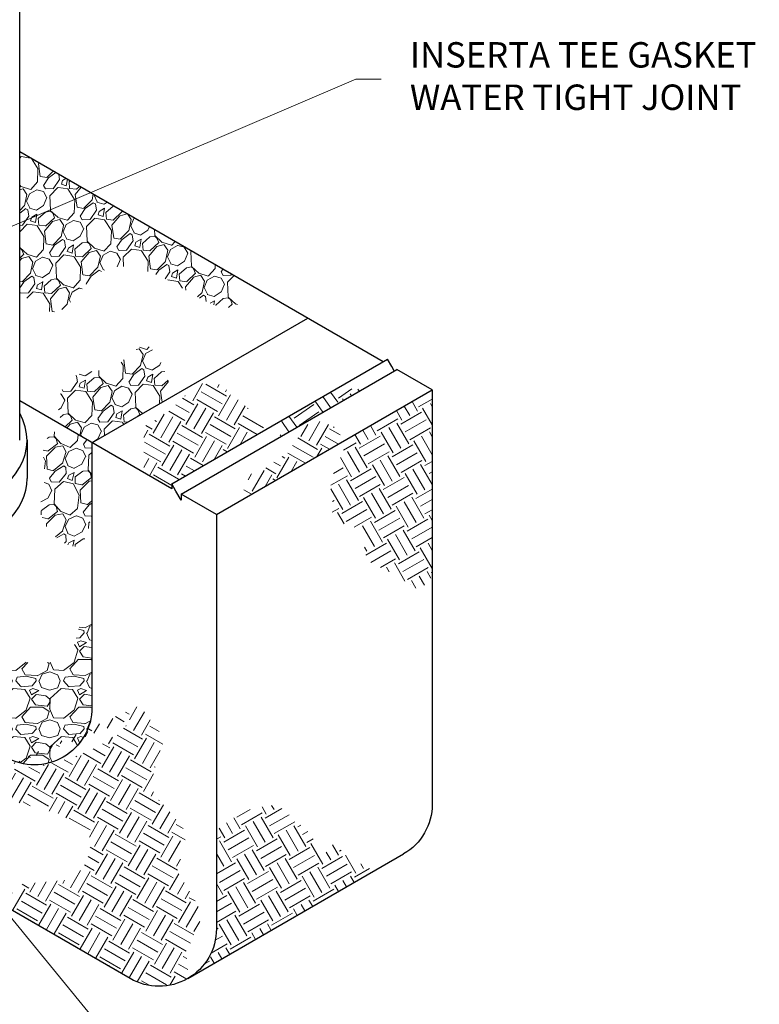
# Model space of a CAD drawing. Units: inches. Extents: x 0 to 275, y 0 to 212.
# Drawn here: x 143 to 201, y 64 to 141 of the extents above; entities that cross this region are included whole.
import ezdxf

# ---------------------------------------------------------------- set-up
doc = ezdxf.new("R2010")
doc.units = ezdxf.units.IN
doc.header["$LTSCALE"] = 25
doc.header["$MEASUREMENT"] = 0
for name, color, linetype, lineweight in [('DIMENSION', 4, 'Continuous', 13), ('HATCH', 2, 'Continuous', 13), ('OBJECT', 1, 'Continuous', 25)]:
    doc.layers.add(name, color=color, linetype=linetype, lineweight=lineweight)
doc.styles.add('NYLOPLAST .080', font='ARIALN.TTF', dxfattribs={"height": 2})
doc.dimstyles.new('NYLOPLAST', dxfattribs={"dimscale": 25, "dimtxt": 0.18, "dimasz": 0.08, "dimexe": 0.08, "dimexo": 0.0625, "dimgap": 0.09, "dimtad": 0, "dimtih": 1, "dimtoh": 1, "dimzin": 4, "dimdsep": 46, "dimtxsty": 'NYLOPLAST .080', "dimblk": 'NYLOPLAST ARROW', "dimcen": 0, "dimclrd": 256, "dimclre": 256, "dimclrt": 256, "dimadec": 0, "dimazin": 1, "dimtfac": 1, "dimtofl": 0, "dimtmove": 0, "dimatfit": 3, "dimldrblk": 'NYLOPLAST ARROW', "dimfxl": 0.1, "dimtolj": 1, "dimtzin": 0, "dimlwd": -1, "dimlwe": -1, "dimarcsym": 0})
pattern_1 = [(278.0128, (10.03224, -61.80446), (6.60525863, -44.9125726), [0.50719, -50.21172]), (234.9697, (10.10294, -62.3067), (26.19110453, 37.07822586), [0.87035, -86.16471]), (182.5104, (9.60335, -63.01938), (55.99957505, 2.22337058), [0.613696, -60.75594]), (317.2737, (9.38026, -64.75148), (-55.3350852, 51.35289388), [0.792578, -78.465175]), (342.8337, (9.96249, -65.28924), (-46.77125523, 14.63937475), [0.777185, -76.941435]), (47.2737, (10.70505, -65.51863), (-51.35289388, -55.3350852), [0.792578, -78.465175]), (87.6942, (11.24282, -64.9364), (-2.62312595, -61.77540287), [1.048143, -103.766117]), (122.2553, (11.28498, -63.8891), (-46.5713736, 73.5269227), [0.989555, -97.96601]), (171.4296, (10.75687, -63.05226), (-56.92891168, 8.39887705), [0.79526, -78.73101]), (225.2364, (9.97048, -62.93374), (29.5436377, 29.3438521), [0.907914, -44.487777]), (272.3974, (9.33114, -63.57838), (2.688044506, -61.31074017), [1.17413, -116.238952]), (188.8141, (11.80816, -61.91668), (-34.2902426, -5.6759319), [0.400745, -39.67391]), (221.4692, (11.41214, -61.97808), (37.2780936, 32.69638771), [0.762415, -75.47923]), (275, (10.8409, -62.483), (2.887917, -2.42325), [0.533144, -4.79831]), (253.1986, (10.3247, -62.39433), (6.3404102, 19.2860823), [0.28711, -28.423646]), (341.8014, (10.2417, -62.6692), (-11.0869986, 4.381833), [0.40603, -19.89554]), (80.9638, (10.6274, -62.796), (1.4939039, 13.5102478), [0.659466, -21.32268]), (211.5651, (10.731, -62.1447), (7.7344115, 3.352588), [0.47686, -11.444634]), (66.3895, (8.8362, -64.34417), (15.568772, 36.14889901), [0.668027, -66.13489]), (120.3462, (9.10376, -63.73207), (22.07409826, -38.20739993), [0.56044, -55.483257]), (343.1986, (10.1534, -61.66006), (-19.2860823, 6.3404102), [0.574213, -28.13654]), (33.6105, (10.7031, -61.82604), (-32.89622712, -21.6094378), [0.668027, -66.13489]), (29.444, (10.6267, -65.8466), (-17.8920724, -9.5930972), [0.6442, -31.5659]), (344.7751, (11.1877, -65.52992), (-43.88331634, 12.21619347), [0.53977, -53.437084]), (116.8014, (13.06555, -64.05443), (-9.5930782, 17.8920827), [0.574213, -28.13654]), (67.354, (12.80664, -63.5419), (-19.95059845, -47.23590088), [0.631953, -62.563203]), (119.444, (11.87816, -65.4695), (9.5930972, -17.8920724), [0.3221, -31.888]), (151.3099, (12.92015, -64.2277), (-13.9749107, 6.8050901), [0.19223, -19.0306]), (215.9638, (12.7515, -64.1354), (10.1576602, 6.2405055), [0.777185, -14.766537]), (236.009, (12.12248, -64.59184), (21.3445794, 31.30240911), [0.72024, -71.30373]), (353.6901, (10.8873, -63.0141), (-8.199084, 1.9585777), [0.543704, -13.04889]), (43.1572, (11.42773, -63.07384), (46.97109417, 44.24805544), [0.94924, -93.97459]), (110.9454, (12.12018, -62.42456), (10.5224168, -28.5144118), [0.388135, -38.42543]), (140, (11.9814, -62.062), (-5.311166, -0.464667), [0.226194, -3.54371]), (170.2564, (11.98738, -64.5769), (29.90840584, -5.41110186), [0.52373, -51.84949]), (98.0128, (11.4712, -64.48827), (-6.60525863, 44.9125726), [1.014376, -49.704533]), (50, (11.3298, -63.4838), (-0.464667, 5.311166), [0.980176, -2.78973]), (15.3048, (11.95985, -62.73294), (-44.44791862, -11.91637865), [0.596075, -59.011385]), (304.0546, (12.5348, -62.5756), (9.128416, -12.5809139), [0.548906, -26.89643]), (257.646, (12.84216, -63.03037), (-17.16254455, -79.10290873), [0.893713, -88.47773]), (225.4261, (12.65095, -63.90339), (-34.39014505, -35.11967546), [0.94549, -93.603297])]

# ---------------------------------------------------------------- blocks, each defined once
blk = doc.blocks.new('NYLOPLAST ARROW')
at = {"layer": 'DIMENSION'}
blk.add_lwpolyline([(-1, 0, 0.5, 0, 0), (0, 0, 0, 0, 0)], format="xyseb", dxfattribs=at)

msp = doc.modelspace()

# ---------------------------------------------------------------- hatches: boundary and pattern name
at = {"layer": 'HATCH'}
h = msp.add_hatch(dxfattribs=at)
h.set_pattern_fill('GRAVEL', color=256, scale=3.769907, angle=50, style=0)
h.set_pattern_definition(pattern_1)
edge = h.paths.add_edge_path()
edge.add_spline(control_points=[(142.785, 120.03), (143.757, 119.199), (146.035, 117.255), (148.803, 122.935), (154.46, 121.53), (159.525, 117.545), (160.635, 120.051), (160.886, 120.618)], knot_values=[0, 0, 0, 0, 4.230363, 9.910332, 17.627455, 25.267996, 27.498799, 27.498799, 27.498799, 27.498799], degree=3, periodic=0)
edge.add_line((160.886, 120.618), (142.785, 131.068))
edge.add_line((142.785, 131.068), (142.785, 120.03))
h = msp.add_hatch(dxfattribs=at)
h.set_pattern_fill('GRAVEL', color=256, scale=3.769907, angle=50, style=0)
h.set_pattern_definition(pattern_1)
edge = h.paths.add_edge_path()
edge.add_spline(control_points=[(146.186, 109.501), (145.994, 110.042), (145.549, 111.297), (146.829, 114.188), (150.216, 113.406), (153.076, 117.205), (154.164, 113.99), (154.879, 111.878)], knot_values=[0, 0, 0, 0, 2.257791, 5.235077, 10.406552, 13.601247, 19.716385, 19.716385, 19.716385, 19.716385], degree=3, periodic=0)
edge.add_line((154.879, 111.878), (148.473, 108.18))
edge.add_line((148.473, 108.18), (146.186, 109.501))
h = msp.add_hatch(dxfattribs=at)
h.set_pattern_fill('EARTH', color=256, scale=7.539814, angle=330, style=0)
h.set_pattern_definition([(330, (30.4604, 5.9856), (2.574894, 0.68994), [1.884953, -1.884953]), (330, (30.8138, 6.5978), (2.574894, 0.68994), [1.884953, -1.884953]), (330, (31.1672, 7.21), (2.574894, 0.68994), [1.884953, -1.884953]), (60, (31.4891, 7.2962), (-0.68994, 2.574894), [1.884953, -1.884953]), (60, (32.1013, 6.9428), (-0.68994, 2.574894), [1.884953, -1.884953]), (60, (32.7134, 6.5893), (-0.68994, 2.574894), [1.884953, -1.884953])])
h.paths.add_polyline_path([(162.1, 109.188), (161.504, 110.271), (161.074, 110.593), (158.602, 112.741), (157.097, 112.848), (155.915, 111.989), (154.733, 110.808), (153.12, 109.734), (152.55, 109.472), (152.55, 105.827), (154.748, 104.558), (154.748, 104.943)])
h = msp.add_hatch(dxfattribs=at)
h.set_pattern_fill('EARTH', color=256, scale=7.539814, angle=305, style=0)
h.set_pattern_definition([(305, (30.4604, 5.9856), (2.625228, -0.462899), [1.884953, -1.884953]), (305, (31.0394, 6.391), (2.625228, -0.462899), [1.884953, -1.884953]), (305, (31.6184, 6.7965), (2.625228, -0.462899), [1.884953, -1.884953]), (35, (31.9466, 6.7387), (0.462899, 2.625228), [1.884953, -1.884953]), (35, (32.352, 6.1596), (0.462899, 2.625228), [1.884953, -1.884953]), (35, (32.7575, 5.5806), (0.462899, 2.625228), [1.884953, -1.884953])])
h.paths.add_polyline_path([(169.722, 112.36), (168.834, 112.431), (168.619, 112.897), (168.607, 112.945), (163.408, 109.943), (163.309, 108.954), (163.208, 108.6)])
h = msp.add_hatch(dxfattribs=at)
h.set_pattern_fill('EARTH', color=256, scale=7.539814, angle=300, style=0)
h.set_pattern_definition([(300, (30.4604, 5.9856), (2.574894, -0.68994), [1.884953, -1.884953]), (300, (31.0725, 6.339), (2.574894, -0.68994), [1.884953, -1.884953]), (300, (31.6847, 6.6925), (2.574894, -0.68994), [1.884953, -1.884953]), (30, (32.0066, 6.6063), (0.68994, 2.574894), [1.884953, -1.884953]), (30, (32.36, 5.9941), (0.68994, 2.574894), [1.884953, -1.884953]), (30, (32.7134, 5.382), (0.68994, 2.574894), [1.884953, -1.884953])])
h.paths.add_polyline_path([(175.24, 112.33), (168.694, 108.551), (167.275, 105.328), (167.275, 103.843), (167.41, 103.64), (167.342, 102.088), (168.963, 101.615), (169.841, 101.143), (169.976, 98.983), (170.247, 98.848), (172.476, 97.701), (174.232, 96.554), (175.24, 97.641)])
h = msp.add_hatch(dxfattribs=at)
h.set_pattern_fill('GRAVEL', color=256, scale=3.769907, angle=45, style=0)
h.set_pattern_definition([(273.0128, (10.429, -61.72196), (2.665735, -45.31735292), [0.50719, -50.21172]), (229.9697, (10.45567, -62.22845), (29.32301978, 34.65442685), [0.87035, -86.16471]), (177.5104, (9.89587, -62.89488), (55.98025928, -2.66577457), [0.613696, -60.75594]), (312.2737, (9.52266, -64.60094), (-50.64881888, 55.98025107), [0.79258, -78.465175]), (337.8337, (10.05581, -65.1874), (-45.3173709, 18.660051), [0.777185, -76.941435]), (42.2737, (10.77556, -65.48063), (-55.98025107, -50.64881888), [0.79258, -78.465175]), (82.6942, (11.36202, -64.94749), (-7.99722529, -61.31170832), [1.048143, -103.766117]), (117.2553, (11.4953, -63.90785), (-39.985861905, 77.30609322), [0.989555, -97.96601]), (166.4296, (11.04213, -63.02816), (-55.98026962, 13.32859837), [0.79526, -78.73101]), (220.2364, (10.26907, -62.84156), (31.98870046, 26.6572922), [0.907914, -44.48778]), (267.3974, (9.57598, -63.42802), (-2.66576741, -61.311712806), [1.17413, -116.238952]), (183.8141, (12.1884, -61.98853), (-34.6544479, -2.6657417), [0.400745, -39.67391]), (216.4692, (11.78853, -62.01519), (39.98591716, 29.32296815), [0.762415, -75.47923]), (270, (11.1754, -62.4684), (2.665728, -2.665728), [0.533144, -4.79831]), (248.1986, (10.66893, -62.33507), (7.9971759, 18.6600898), [0.28711, -28.423646]), (336.8014, (10.5623, -62.60165), (-10.6629073, 5.3314544), [0.40603, -19.89554]), (75.9638, (10.9355, -62.7616), (2.6657148, 13.3286349), [0.659466, -21.32268]), (206.5651, (11.0954, -62.1218), (7.997177, 2.665732), [0.47686, -11.444634]), (61.3895, (9.01618, -64.14777), (18.66011226, 34.65443365), [0.668027, -66.13489]), (115.3462, (9.33606, -63.5613), (18.66010533, -39.98589367), [0.56044, -55.48326]), (338.1986, (10.5623, -61.58867), (-18.6600898, 7.9971759), [0.574213, -28.13654]), (28.6105, (11.09544, -61.80193), (-34.65443365, -18.66011226), [0.668027, -66.13489]), (24.444, (10.66893, -65.8005), (-18.6600812, -7.9971957), [0.6442, -31.5659]), (339.7751, (11.25539, -65.53395), (-42.65161565, 15.9943902), [0.53977, -53.437084]), (111.8014, (13.2547, -64.22774), (-7.9971759, 18.6600898), [0.574213, -28.13654]), (62.354, (13.04142, -63.6946), (-23.99156042, -45.31734479), [0.631953, -62.563203]), (114.444, (11.94848, -65.53395), (7.9971957, -18.6600812), [0.3221, -31.888]), (146.3099, (13.09474, -64.3877), (-13.3286292, 7.9971884), [0.19223, -19.0306]), (210.9638, (12.9348, -64.2811), (10.662903, 5.33146), [0.777185, -14.766537]), (231.009, (12.26836, -64.68091), (23.99154154, 29.32299132), [0.72024, -71.30373]), (348.6901, (11.1754, -63.0015), (-7.9971825, 2.665722), [0.543704, -13.04889]), (38.1572, (11.70856, -63.10813), (50.64882711, 39.98587763), [0.94924, -93.97459]), (105.9454, (12.45496, -62.52168), (7.9971811, -29.3229949), [0.388135, -38.42543]), (135, (12.3483, -62.1485), (-5.331453, 7e-16), [0.226194, -3.54371]), (165.2564, (12.13508, -64.65426), (29.32298672, -7.9972003), [0.52373, -51.84949]), (93.0128, (11.6286, -64.52097), (-2.665735, 45.31735292), [1.014376, -49.704533]), (45, (11.5753, -63.508), (3e-16, 5.331453), [0.980176, -2.78973]), (10.3048, (12.26836, -62.8149), (-45.3173617, -7.99714187), [0.596075, -59.011385]), (299.0546, (12.8548, -62.7083), (7.9971808, -13.3286336), [0.548906, -26.89643]), (252.646, (13.1214, -63.1881), (-23.99150865, -77.30608396), [0.893713, -88.47773]), (220.4261, (12.85482, -64.04114), (-37.32016156, -31.98873586), [0.94549, -93.603297])])
edge = h.paths.add_edge_path()
edge.add_spline(control_points=[(148.473, 102.871), (148.261, 101.565), (147.801, 98.741), (143.571, 102.239), (145.183, 105.245), (144.212, 108.229), (145.616, 109.133), (146.186, 109.501)], knot_values=[0, 0, 0, 0, 4.028698, 8.716708, 13.090467, 16.698058, 19.163337, 19.163337, 19.163337, 19.163337], degree=3, periodic=0)
edge.add_line((146.186, 109.501), (148.473, 108.18))
edge.add_line((148.473, 108.18), (148.473, 102.871))
h = msp.add_hatch(dxfattribs=at)
h.set_pattern_fill('EARTH', color=256, scale=7.539814, angle=330, style=0)
h.set_pattern_definition([(330, (28.5194, 4.865), (2.574894, 0.68994), [1.884953, -1.884953]), (330, (28.8728, 5.4772), (2.574894, 0.68994), [1.884953, -1.884953]), (330, (29.2263, 6.0893), (2.574894, 0.68994), [1.884953, -1.884953]), (60, (29.5481, 6.1756), (-0.68994, 2.574894), [1.884953, -1.884953]), (60, (30.1603, 5.8221), (-0.68994, 2.574894), [1.884953, -1.884953]), (60, (30.7724, 5.4687), (-0.68994, 2.574894), [1.884953, -1.884953])])
h.paths.add_polyline_path([(168.348, 108.352), (167.538, 109.4), (166.845, 109.954), (165.389, 109.608), (164.142, 107.807), (163.379, 107.045), (162.063, 106.145), (161.023, 105.73), (160.399, 104.622), (160.448, 103.791)])
h = msp.add_hatch(dxfattribs=at)
h.set_pattern_fill('GRAVEL', color=256, scale=3.769907, style=0)
h.set_pattern_definition([(228.0128, (23.42993, 21.55924), (-30.15924826, -33.92916685), [0.50719, -50.21172]), (184.9697, (23.09063, 21.18224), (45.23888636, 3.7698741), [0.87035, -86.16471]), (132.5104, (22.22356, 21.10685), (37.69903367, -41.46900823), [0.613696, -60.75594]), (267.2737, (20.7533, 20.16437), (3.76989185, 75.39813843), [0.79258, -78.465175]), (292.8337, (20.7156, 19.37269), (-18.84957167, 45.23886887), [0.777185, -76.941435]), (357.2737, (21.01719, 18.6564), (-75.39813843, 3.76989185), [0.79258, -78.465175]), (37.6942, (21.80887, 18.61871), (-49.00881695, -37.69903249), [1.048143, -103.76612]), (72.2553, (22.63825, 19.25959), (26.38938864, 82.93793685), [0.989555, -97.96601]), (121.4296, (22.93984, 20.20207), (-30.15928597, 49.00877055), [0.79526, -78.73101]), (175.2364, (22.52515, 20.88065), (41.4689791, -3.76987495), [0.907914, -44.48778]), (222.3974, (21.62037, 20.95605), (-45.23891011, -41.46894568), [1.17413, -116.23895]), (138.8141, (24.4855, 20.12667), (-26.3893592, 22.6194311), [0.400745, -39.67391]), (171.4692, (24.1839, 20.39056), (49.0087828, -7.53984355), [0.762415, -75.47923]), (225, (23.43, 20.5037), (-4e-16, -3.76991), [0.53314, -4.79831]), (203.1986, (23.16603, 20.95605), (18.8495333, 7.5398187), [0.28711, -28.42365]), (291.8014, (22.90214, 20.84295), (-3.7699065, 11.3097216), [0.40603, -19.89554]), (30.9638, (23.05293, 20.46596), (11.309713, 7.539823), [0.65947, -21.32268]), (161.5651, (23.6184, 20.8053), (7.539815, -3.769901), [0.47686, -11.44463]), (16.3895, (20.7156, 20.84295), (37.69907695, 11.3096931), [0.66803, -66.13489]), (70.3462, (21.35648, 21.03145), (-15.07960955, -41.4689836), [0.56044, -55.48326]), (293.1986, (23.6184, 21.55924), (-7.5398187, 18.8495333), [0.57421, -28.13654]), (343.6105, (23.84462, 21.03145), (-37.69907695, 11.3096931), [0.66803, -66.13489]), (339.444, (20.7156, 18.5056), (-18.8495413, 7.5397986), [0.6442, -31.5659]), (294.7751, (21.31878, 18.27942), (-18.8495049, 41.46898843), [0.53977, -53.437084]), (66.8014, (23.6561, 17.78933), (7.5398187, 18.8495333), [0.57421, -28.13654]), (17.354, (23.88231, 18.31712), (-49.00879687, -15.07960674), [0.63195, -62.5632]), (69.444, (21.80887, 17.78933), (-7.5397986, -18.8495413), [0.3221, -31.888]), (101.3099, (23.4299, 17.7893), (-3.769898, 15.0796303), [0.19223, -19.0306]), (165.9638, (23.3922, 17.9778), (11.3097227, -3.7698995), [0.777185, -14.76654]), (186.009, (22.63825, 18.16632), (37.69906772, 3.7699043), [0.72024, -71.30373]), (303.6901, (23.0529, 20.1267), (-3.769912, 7.539812), [0.5437, -13.04889]), (353.1572, (23.35453, 19.67428), (64.08841433, -7.53984388), [0.94924, -93.97459]), (60.9454, (24.297, 19.5612), (-15.0796276, -26.3893495), [0.388135, -38.42543]), (90, (24.4855, 19.9005), (-3.76991, 3.76991), [0.22619, -3.54371]), (120.2564, (22.56285, 18.27942), (15.0796082, -26.3893573), [0.52373, -51.84949]), (48.0128, (22.29895, 18.7318), (30.15924826, 33.92916685), [1.014376, -49.70453]), (0, (22.9775, 19.4858), (3.76991, 3.76991), [0.98018, -2.78973]), (325.3048, (23.95771, 19.48579), (-37.699047, 26.38938052), [0.596075, -59.011385]), (254.0546, (24.4478, 19.1465), (-3.7699064, -15.079628), [0.54891, -26.89643]), (207.646, (24.297, 18.61871), (-71.62821465, -37.69909774), [0.89371, -88.47773]), (175.4261, (23.50532, 18.20402), (-49.00879136, 3.76988727), [0.94549, -93.603297])])
edge = h.paths.add_edge_path()
edge.add_spline(control_points=[(148.473, 94.889), (148.163, 94.642), (147.201, 93.876), (147.335, 91.476), (144.161, 90.519), (141.397, 91.433), (137.369, 90.69), (135.124, 89.111), (133.66, 88.081)], knot_values=[0, 0, 0, 0, 1.53484, 4.759022, 7.784513, 12.66716, 16.433423, 23.481785, 23.481785, 23.481785, 23.481785], degree=3, periodic=0)
edge.add_line((133.66, 88.081), (141.688, 83.447))
edge.add_arc((143.95, 87.365), 4.524, 240, 360)
edge.add_line((148.473, 87.365), (148.473, 94.889))
h = msp.add_hatch(dxfattribs=at)
h.set_pattern_fill('EARTH', color=256, scale=7.539814, angle=150, style=0)
h.set_pattern_definition([(150, (30.4604, -5.7833), (-2.574894, -0.68994), [1.884953, -1.884953]), (150, (30.107, -6.3954), (-2.574894, -0.68994), [1.884953, -1.884953]), (150, (29.7535, -7.0076), (-2.574894, -0.68994), [1.884953, -1.884953]), (240, (29.4317, -7.0938), (0.68994, -2.574894), [1.884953, -1.884953]), (240, (28.8195, -6.7404), (0.68994, -2.574894), [1.884953, -1.884953]), (240, (28.2073, -6.387), (0.68994, -2.574894), [1.884953, -1.884953])])
edge = h.paths.add_edge_path()
edge.add_line((155.477, 75.825), (155.818, 77.017))
edge.add_line((155.818, 77.017), (155.818, 77.613))
edge.add_line((155.818, 77.613), (154.966, 78.72))
edge.add_line((154.966, 78.72), (153.603, 80.252))
edge.add_line((153.603, 80.252), (153.177, 80.933))
edge.add_line((153.177, 80.933), (153.347, 82.381))
edge.add_line((153.347, 82.381), (153.944, 84.339))
edge.add_line((153.944, 84.339), (154.455, 84.935))
edge.add_line((154.455, 84.935), (153.773, 85.446))
edge.add_line((153.773, 85.446), (153.603, 85.616))
edge.add_line((153.603, 85.616), (152.248, 87.511))
edge.add_ellipse((141.122, 89.157), major_axis=(-11.485, 0), ratio=0.57735, start_angle=90.9985, end_angle=165.62634, ccw=False)
edge.add_line((141.322, 82.527), (140.907, 81.614))
edge.add_line((140.907, 81.614), (141.248, 81.444))
edge.add_line((141.248, 81.444), (141.759, 80.593))
edge.add_line((141.759, 80.593), (142.526, 79.827))
edge.add_line((142.526, 79.827), (143.463, 79.656))
edge.add_line((143.463, 79.656), (145.934, 78.975))
edge.add_line((145.934, 78.975), (147.468, 78.039))
edge.add_line((147.468, 78.039), (148.405, 77.017))
edge.add_line((148.405, 77.017), (148.235, 75.74))
edge.add_line((148.235, 75.74), (147.723, 74.633))
edge.add_line((147.723, 74.633), (146.531, 73.782))
edge.add_line((146.531, 73.782), (142.867, 73.441))
edge.add_line((142.867, 73.441), (141.503, 72.079))
edge.add_line((141.503, 72.079), (141.34, 71.878))
edge.add_line((141.34, 71.878), (151.477, 66.026))
edge.add_arc((153.739, 69.944), 4.524, 240, 301.24889)
edge.add_line((156.085, 66.076), (155.903, 68.077))
edge.add_line((155.903, 68.077), (157.181, 71.057))
edge.add_line((157.181, 71.057), (155.989, 73.186))
edge.add_line((155.989, 73.186), (155.222, 74.378))
edge.add_line((155.222, 74.378), (155.392, 75.144))
edge.add_line((155.392, 75.144), (155.477, 75.825))
h = msp.add_hatch(dxfattribs=at)
h.set_pattern_fill('EARTH', color=256, scale=7.539814, angle=300, style=0)
h.set_pattern_definition([(300, (30.4604, -5.7833), (2.574894, -0.68994), [1.884953, -1.884953]), (300, (31.0725, -5.4299), (2.574894, -0.68994), [1.884953, -1.884953]), (300, (31.6847, -5.0764), (2.574894, -0.68994), [1.884953, -1.884953]), (30, (32.0066, -5.1627), (0.68994, 2.574894), [1.884953, -1.884953]), (30, (32.36, -5.7748), (0.68994, 2.574894), [1.884953, -1.884953]), (30, (32.7134, -6.387), (0.68994, 2.574894), [1.884953, -1.884953])])
h.paths.add_polyline_path([(169.46, 75.142), (168.693, 75.398), (167.67, 76.59), (167.415, 76.59), (166.989, 75.994), (166.392, 75.909), (165.711, 77.356), (163.154, 79.655), (162.473, 79.655), (160.428, 79.229), (158.262, 77.715), (158.262, 69.944, -0.262117), (156.085, 66.076), (156.086, 66.075), (170.766, 74.551), (170.738, 74.632), (170.567, 74.546)])

# ---------------------------------------------------------------- linework, layer by layer
at = {"layer": 'OBJECT'}
for p, q in [((142.785, 108.381), (142.785, 155.128)), ((148.473, 108.18), (165.451, 117.982)), ((143.364, 108.381), (143.364, 105.365)), ((158.262, 102.529), (158.262, 79.198)), ((156.001, 66.026), (172.978, 75.828))]:
    msp.add_line(p, q, dxfattribs=at)
for points in [[(171.391, 114.552), (142.785, 131.068)], [(154.748, 104.943), (171.725, 114.745)], [(172.255, 113.823), (172.056, 114.168), (171.725, 114.745)], [(155.477, 104.137), (172.455, 113.938)], [(175.24, 112.33), (172.455, 113.938)], [(158.262, 102.529), (175.24, 112.33)], [(158.262, 102.529), (155.477, 104.137), (155.477, 103.673), (155.079, 104.367), (154.748, 104.943), (154.748, 104.558), (142.785, 111.464)]]:
    msp.add_lwpolyline(points, dxfattribs=at)
for points in [[(175.24, 112.33), (175.24, 79.746, -0.267949), (172.978, 75.828)], [(148.473, 108.18), (148.473, 87.365, -0.57735), (141.688, 83.447), (125.633, 92.716), (116.455, 98.015, -0.231227), (114.236, 101.309)], [(158.262, 90.76), (158.262, 69.944, -0.57735), (151.477, 66.026), (135.422, 75.296), (109.882, 90.041)]]:
    msp.add_lwpolyline(points, format="xyb", dxfattribs=at)
for centre, start_param, end_param in [((131.333, 108.381), 5.971685, 9.736279), ((131.333, 105.365), 0, 3.141593)]:
    msp.add_ellipse(centre, major_axis=(-12.031, 0), ratio=0.57735, start_param=start_param, end_param=end_param, dxfattribs=at)

# ---------------------------------------------------------------- texts
at = {"layer": 'DIMENSION', "insert": (173.48, 136.765), "char_height": 2, "attachment_point": 4, "style": 'NYLOPLAST .080'}
msp.add_mtext('INSERTA TEE GASKET\\PWATER TIGHT JOINT', dxfattribs=at)

# ---------------------------------------------------------------- leaders
at = {"layer": 'DIMENSION', "annotation_type": 0, "has_hookline": 1, "hookline_direction": 0}
for points, text_width in [([(127.618, 118.983), (169.23, 136.765), (171.23, 136.765)], 24.692), ([(122.815, 94.343), (159.669, 49.398), (161.669, 49.398)], 81.727)]:
    msp.add_leader(points, dimstyle='NYLOPLAST', dxfattribs=dict(at, text_width=text_width))

doc.saveas('drawing.dxf')
